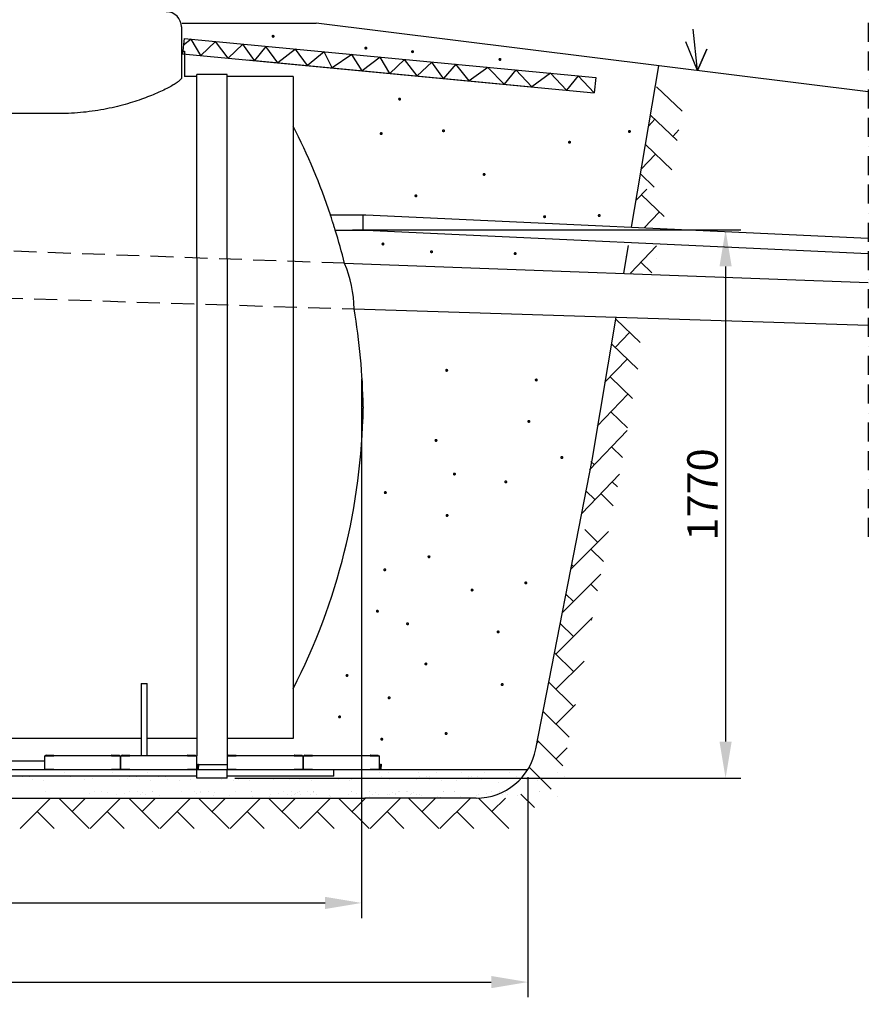
# Model space of a CAD drawing. Extents: x 6623 to 64049, y -39400 to -24082.
# Drawn here: x 55028 to 57817, y -28949 to -25715 of the extents above; entities that cross this region are included whole.
import ezdxf

# ---------------------------------------------------------------- set-up
doc = ezdxf.new("R2010")
doc.units = 0
doc.header["$LTSCALE"] = 50
doc.linetypes.add('BORDER2', pattern=[0.875, 0.25, -0.125, 0.25, -0.125, 0, -0.125])
doc.linetypes.add('DASHED', pattern=[0.75, 0.5, -0.25])
doc.layers.add('Visible (ISO)', color=7, linetype='Continuous', lineweight=50)
doc.styles.get("Standard").update_dxf_attribs({"font": 'arial.ttf'})
doc.dimstyles.new('ISO-25$0', dxfattribs={"dimscale": 40, "dimtxt": 2.5, "dimasz": 3, "dimexe": 1.25, "dimexo": 0.625, "dimtad": 1, "dimdec": 0, "dimdsep": 46, "dimtxsty": 'Standard', "dimcen": 2.5, "dimadec": 0, "dimazin": 0, "dimtfac": 1, "dimtdec": 0, "dimtmove": 0, "dimatfit": 3, "dimfxl": 1, "dimtvp": 1, "dimtolj": 1, "dimtzin": 0, "dimarcsym": 0})

# ---------------------------------------------------------------- blocks, each defined once
blk = doc.blocks.new('Ruoho')
for p, q in [((0, 0), (14.4, 136)), ((0, 0), (-30.1, 70)), ((-30.1, 70), (0, 0)), ((0, 0), (38.8, 94.4))]:
    blk.add_line(p, q)
blk = doc.blocks.new('*D141')
at = {"color": 0, "lineweight": -2, "transparency": 16777216}
for p, q in [((56181.9, -26405.5), (57397.6, -26405.5)), ((57347.6, -26525.5), (57347.6, -28086.4)), ((55734.9, -28206.4), (57397.6, -28206.4))]:
    blk.add_line(p, q, dxfattribs=at)
at = {"color": 0, "transparency": 16777216}
for points in [[(57327.6, -26525.5), (57367.6, -26525.5), (57347.6, -26405.5)], [(57327.6, -28086.4), (57367.6, -28086.4), (57347.6, -28206.4)]]:
    blk.add_solid(points, dxfattribs=at)
at = {"color": 0, "transparency": 16777216, "insert": (57271.6, -27274.6), "char_height": 100, "attachment_point": 5, "rotation": 90}
blk.add_mtext('\\A1;1770', dxfattribs=at)
blk = doc.blocks.new('*D143')
at = {"color": 0, "lineweight": -2, "transparency": 16777216}
for p, q in [((56151.7, -26894.4), (56151.7, -28666.4)), ((52900.2, -26922.8), (52900.2, -28666.4)), ((53020.2, -28616.4), (56031.7, -28616.4))]:
    blk.add_line(p, q, dxfattribs=at)
at = {"color": 0, "transparency": 16777216}
for points in [[(53020.2, -28596.4), (53020.2, -28636.4), (52900.2, -28616.4)], [(56031.7, -28596.4), (56031.7, -28636.4), (56151.7, -28616.4)]]:
    blk.add_solid(points, dxfattribs=at)
at = {"color": 0, "transparency": 16777216, "insert": (54525.9, -28540.3), "char_height": 100, "attachment_point": 5}
blk.add_mtext('\\A1;3200', dxfattribs=at)
blk = doc.blocks.new('*D144')
at = {"color": 0, "lineweight": -2, "transparency": 16777216}
for p, q in [((52362.2, -28203.4), (52362.2, -28926.3)), ((56697.5, -28203.4), (56697.5, -28926.3)), ((52482.2, -28876.3), (56577.5, -28876.3))]:
    blk.add_line(p, q, dxfattribs=at)
at = {"color": 0, "transparency": 16777216}
for points in [[(52482.2, -28856.3), (52482.2, -28896.3), (52362.2, -28876.3)], [(56577.5, -28856.3), (56577.5, -28896.3), (56697.5, -28876.3)]]:
    blk.add_solid(points, dxfattribs=at)
at = {"color": 0, "transparency": 16777216, "insert": (54529.8, -28800.2), "char_height": 100, "attachment_point": 5}
blk.add_mtext('\\A1;n. 4000', dxfattribs=at)

msp = doc.modelspace()

# ---------------------------------------------------------------- linework, layer by layer
at = {"lineweight": 25}
for p, q in [((55562.3, -25726.1), (56002.1, -25726.1)), ((57816.6, -25951.7), (56002.1, -25726.1)), ((55568.2, -25777.1), (55563.5, -25826.9)), ((55568.2, -25777.1), (56921, -25905)), ((55591.4, -25779.3), (55566.1, -25798.5)), ((55623, -25832.5), (55591.4, -25779.3)), ((55672, -25786.9), (55623, -25832.5)), ((55713.3, -25841), (55672, -25786.9)), ((55761.4, -25795.3), (55713.3, -25841)), ((55799.5, -25849.2), (55761.4, -25795.3)), ((55837.3, -25802.5), (55799.5, -25849.2)), ((55876.4, -25856.4), (55837.3, -25802.5)), ((55562.3, -25816.1), (55562.4, -25816.2)), ((55563.5, -25826.9), (56916.3, -25954.8)), ((55934.2, -25811.7), (55876.4, -25856.4)), ((55974.2, -25865.7), (55934.2, -25811.7)), ((56028.6, -25820.6), (55974.2, -25865.7)), ((56054.7, -25873.3), (56028.6, -25820.6)), ((56119.4, -25829.2), (56054.7, -25873.3)), ((56153.8, -25882.7), (56119.4, -25829.2)), ((56212.5, -25838), (56153.8, -25882.7)), ((56244.1, -25891.2), (56212.5, -25838)), ((55777.3, -25847.1), (56710.9, -25935.4)), ((55777.3, -25847.1), (56710.9, -25935.4)), ((56293.1, -25845.6), (56244.1, -25891.2)), ((56334.5, -25899.8), (56293.1, -25845.6)), ((56382.5, -25854.1), (56334.5, -25899.8)), ((56420.6, -25907.9), (56382.5, -25854.1)), ((56460.8, -25861.5), (56420.6, -25907.9)), ((56505.6, -25915.9), (56460.8, -25861.5)), ((56566.6, -25871.5), (56505.6, -25915.9)), ((56620, -25926.8), (56566.6, -25871.5)), ((57061.8, -26260.4), (57128.7, -25866.2)), ((56658.3, -25880.2), (56620, -25926.8)), ((56710.9, -25935.4), (56658.3, -25880.2)), ((56772, -25890.9), (56710.9, -25935.4)), ((56825.3, -25946.2), (56772, -25890.9)), ((56863.7, -25899.6), (56825.3, -25946.2)), ((56916.3, -25954.8), (56863.7, -25899.6)), ((56921, -25905), (56916.3, -25954.8)), ((57204.7, -26015.4), (57120.8, -25935.1)), ((57188, -26112), (57100.9, -26028.6)), ((57095, -26063.2), (57115.1, -26042.2)), ((57173.8, -26098.4), (57194, -26077.3)), ((57173.8, -26098.4), (57194, -26077.3)), ((57171.4, -26208.6), (57084.3, -26125.2)), ((57070.3, -26206.5), (57117.6, -26157.1)), ((57038.7, -26396.7), (57068.3, -26222.4)), ((57112.6, -26264.8), (57067.7, -26221.8)), ((57053, -26309.4), (57088.9, -26272)), ((57145.5, -26361.6), (57071.2, -26290.4)), ((56165.9, -26355.9), (57816.6, -26433.1)), ((57080.1, -26398.7), (57129.9, -26346.7)), ((56885.2, -26405.9), (56121.3, -26405.9)), ((56165.9, -26405.9), (57816.6, -26482.7)), ((57013.1, -26547.6), (57028.5, -26456.6)), ((57034.9, -26547.7), (57120.8, -26458)), ((56095.4, -26515.3), (57816.6, -26578.2)), ((57021, -26493), (57022.6, -26491.3)), ((57105.7, -26546.1), (57069.6, -26511.5)), ((57121.6, -26498.5), (57121.2, -26498.2)), ((56126.8, -26665.1), (57816.6, -26718.8)), ((56908.8, -27162), (56988.5, -26692.1)), ((57066.8, -26775.3), (56987.3, -26699.2)), ((56984.6, -26791.7), (57032.1, -26742.1)), ((56966.4, -26810.7), (56968.8, -26808.1)), ((57058.9, -26862.9), (56973.4, -26781.1)), ((56949.8, -26907.3), (57024.2, -26829.6)), ((57042.2, -26959.5), (56967.9, -26888.3)), ((56925.1, -27050.6), (57026.6, -26944.6)), ((57025.6, -27056.1), (56970.4, -27003.3)), ((56900.5, -27193.8), (57024.2, -27064.7)), ((57009, -27152.8), (56972.9, -27118.2)), ((56724.5, -28110.2), (56908.8, -27162)), ((56916.7, -27176.9), (56905.3, -27166)), ((56875.8, -27337.1), (56999.5, -27207.9)), ((56992.4, -27249.4), (56975.4, -27233.1)), ((56919.2, -27291.8), (56888.6, -27262.6)), ((56978.5, -27312.2), (56937.7, -27271.5)), ((56925.9, -27429.8), (56885.2, -27389.1)), ((56839.2, -27520.1), (56962.7, -27396.6)), ((56945.9, -27494.8), (56905.2, -27454.1)), ((56847.7, -27511.6), (56841.9, -27505.8)), ((56811.4, -27662.8), (56937.9, -27536.4)), ((56927.2, -27591.1), (56905.2, -27569)), ((56847.7, -27626.5), (56823.2, -27602)), ((56790.3, -27798.9), (56910.1, -27679.1)), ((56908.5, -27687.3), (56905.2, -27684)), ((56847.7, -27741.5), (56804.5, -27698.3)), ((56847.7, -27856.4), (56785.8, -27794.5)), ((56790.3, -27913.9), (56882.4, -27821.7)), ((56847.7, -27971.4), (56767.1, -27890.8)), ((56790.3, -28028.8), (56854.7, -27964.4)), ((56833.7, -28072.3), (56748.4, -27987)), ((56728.2, -28090.9), (56732.8, -28086.3)), ((56812.9, -28166.4), (56729.7, -28083.2)), ((56790.3, -28143.8), (56826.9, -28107.1)), ((56774.6, -28243.1), (56702.1, -28170.6)), ((52362.2, -28178.4), (56697.5, -28178.4)), ((55037.5, -28202.1), (55037.5, -28202.1)), ((55060.3, -28202.2), (55060.3, -28202.2)), ((55174.3, -28188.1), (55174.3, -28188.1)), ((55195.7, -28201.8), (55195.7, -28201.8)), ((55332.5, -28187.9), (55332.5, -28187.9)), ((55388.1, -28202.1), (55388.1, -28202.1)), ((55410.8, -28202.2), (55410.8, -28202.2)), ((55448.4, -28187.9), (55448.4, -28187.9)), ((55483.2, -28202.1), (55483.2, -28202.1)), ((55505.9, -28202.2), (55505.9, -28202.2)), ((56211.6, -28187.9), (56211.6, -28187.9)), ((56217.5, -28201.5), (56217.5, -28201.5)), ((56238.9, -28187.9), (56238.9, -28187.9)), ((56337.3, -28187.9), (56337.3, -28187.9)), ((56343.2, -28202.1), (56343.2, -28202.1)), ((56366, -28202.2), (56366, -28202.2)), ((56375.7, -28201.8), (56375.7, -28201.8)), ((56397.1, -28188.1), (56397.1, -28188.1)), ((56480, -28188.1), (56480, -28188.1)), ((56501.4, -28201.8), (56501.4, -28201.8)), ((56511.1, -28202.2), (56511.1, -28202.2)), ((56533.9, -28202.1), (56533.9, -28202.1)), ((56555.3, -28188.4), (56555.3, -28188.4)), ((56638.2, -28187.9), (56638.2, -28187.9)), ((56659.9, -28202.1), (56659.9, -28202.1)), ((56682.6, -28202.2), (56682.6, -28202.2)), ((56796.6, -28188.1), (56796.6, -28188.1)), ((56818, -28201.8), (56818, -28201.8)), ((55069.6, -28210.8), (55069.6, -28210.8)), ((55106.9, -28214.2), (55106.9, -28214.2)), ((55239.8, -28212.5), (55239.8, -28212.5)), ((55266.5, -28206.7), (55266.5, -28206.7)), ((55355.8, -28212.5), (55355.8, -28212.5)), ((55382.5, -28206.7), (55382.5, -28206.7)), ((55420.2, -28210.8), (55420.2, -28210.8)), ((55457.4, -28214.2), (55457.4, -28214.2)), ((55515.3, -28210.8), (55515.3, -28210.8)), ((55552.5, -28214.2), (55552.5, -28214.2)), ((55590.4, -28212.5), (55590.4, -28212.5)), ((55617.1, -28206.7), (55617.1, -28206.7)), ((55692.6, -28210.8), (55692.6, -28210.8)), ((55729.9, -28214.2), (55729.9, -28214.2)), ((55746, -28210.8), (55746, -28210.8)), ((55783.3, -28214.2), (55783.3, -28214.2)), ((55862.8, -28212.5), (55862.8, -28212.5)), ((55889.5, -28206.7), (55889.5, -28206.7)), ((55916.3, -28212.5), (55916.3, -28212.5)), ((55943, -28206.7), (55943, -28206.7)), ((55948.7, -28210.8), (55948.7, -28210.8)), ((55986, -28214.2), (55986, -28214.2)), ((56074.5, -28210.8), (56074.5, -28210.8)), ((56111.7, -28214.2), (56111.7, -28214.2)), ((56118.9, -28212.5), (56118.9, -28212.5)), ((56145.6, -28206.7), (56145.6, -28206.7)), ((56244.7, -28212.5), (56244.7, -28212.5)), ((56271.4, -28206.7), (56271.4, -28206.7)), ((56304.9, -28206.7), (56304.9, -28206.7)), ((56331.6, -28212.5), (56331.6, -28212.5)), ((56375.4, -28210.8), (56375.4, -28210.8)), ((56412.6, -28214.2), (56412.6, -28214.2)), ((56464.5, -28214.2), (56464.5, -28214.2)), ((56501.8, -28210.8), (56501.8, -28210.8)), ((56545.6, -28212.5), (56545.6, -28212.5)), ((56572.3, -28206.7), (56572.3, -28206.7)), ((56601.7, -28219.1), (56601.7, -28219.1)), ((56692, -28210.8), (56692, -28210.8)), ((56729.2, -28214.2), (56729.2, -28214.2)), ((55113.8, -28251.3), (55113.8, -28251.3)), ((55114.6, -28251.2), (55114.6, -28251.2)), ((55256.9, -28256.5), (55256.9, -28256.5)), ((55272.8, -28250.9), (55272.8, -28250.9)), ((55298.2, -28251.1), (55298.2, -28251.1)), ((55317.1, -28253.1), (55317.1, -28253.1)), ((55346.5, -28260), (55346.5, -28260)), ((55372.9, -28256.5), (55372.9, -28256.5)), ((55388.8, -28250.9), (55388.8, -28250.9)), ((55414.2, -28251.1), (55414.2, -28251.1)), ((55424.5, -28260.1), (55424.5, -28260.1)), ((55433.1, -28253.1), (55433.1, -28253.1)), ((55442.4, -28261.7), (55442.4, -28261.7)), ((55464.4, -28251.3), (55464.4, -28251.3)), ((55465.2, -28251.2), (55465.2, -28251.2)), ((55487.1, -28264.4), (55487.1, -28264.4)), ((55559.5, -28251.3), (55559.5, -28251.3)), ((55560.3, -28251.2), (55560.3, -28251.2)), ((55602.7, -28251.1), (55602.7, -28251.1)), ((55607.5, -28256.5), (55607.5, -28256.5)), ((55621.5, -28253.1), (55621.5, -28253.1)), ((55623.4, -28250.9), (55623.4, -28250.9)), ((55648.8, -28251.1), (55648.8, -28251.1)), ((55664.4, -28264.4), (55664.4, -28264.4)), ((55667.7, -28253.1), (55667.7, -28253.1)), ((55717.8, -28264.4), (55717.8, -28264.4)), ((55736.8, -28251.3), (55736.8, -28251.3)), ((55737.6, -28251.2), (55737.6, -28251.2)), ((55790.2, -28251.3), (55790.2, -28251.3)), ((55791, -28251.2), (55791, -28251.2)), ((55794.3, -28265.1), (55794.3, -28265.1)), ((55847.7, -28265.1), (55847.7, -28265.1)), ((55853.5, -28260), (55853.5, -28260)), ((55880, -28256.5), (55880, -28256.5)), ((55895.8, -28250.9), (55895.8, -28250.9)), ((55906.9, -28260), (55906.9, -28260)), ((55920.5, -28264.4), (55920.5, -28264.4)), ((55921.3, -28251.1), (55921.3, -28251.1)), ((55931.5, -28260.1), (55931.5, -28260.1)), ((55933.4, -28256.5), (55933.4, -28256.5)), ((55940.1, -28253.1), (55940.1, -28253.1)), ((55949.2, -28250.9), (55949.2, -28250.9)), ((55949.5, -28261.7), (55949.5, -28261.7)), ((55974.7, -28251.1), (55974.7, -28251.1)), ((55984.9, -28260.1), (55984.9, -28260.1)), ((55992.9, -28251.3), (55992.9, -28251.3)), ((55993.5, -28253.1), (55993.5, -28253.1)), ((55993.7, -28251.2), (55993.7, -28251.2)), ((56002.9, -28261.7), (56002.9, -28261.7)), ((56046.2, -28264.4), (56046.2, -28264.4)), ((56050.4, -28265.1), (56050.4, -28265.1)), ((56109.6, -28260), (56109.6, -28260)), ((56118.7, -28251.3), (56118.7, -28251.3)), ((56119.5, -28251.2), (56119.5, -28251.2)), ((56136, -28256.5), (56136, -28256.5)), ((56151.9, -28250.9), (56151.9, -28250.9)), ((56176.2, -28265.1), (56176.2, -28265.1)), ((56177.3, -28251.1), (56177.3, -28251.1)), ((56187.6, -28260.1), (56187.6, -28260.1)), ((56196.2, -28253.1), (56196.2, -28253.1)), ((56205.6, -28261.7), (56205.6, -28261.7)), ((56235.3, -28260), (56235.3, -28260)), ((56244.9, -28261.7), (56244.9, -28261.7)), ((56254.3, -28253.1), (56254.3, -28253.1)), ((56261.8, -28256.5), (56261.8, -28256.5)), ((56262.9, -28260.1), (56262.9, -28260.1)), ((56273.1, -28251.1), (56273.1, -28251.1)), ((56277.7, -28250.9), (56277.7, -28250.9)), ((56298.6, -28250.9), (56298.6, -28250.9)), ((56303.1, -28251.1), (56303.1, -28251.1)), ((56313.4, -28260.1), (56313.4, -28260.1)), ((56314.4, -28256.5), (56314.4, -28256.5)), ((56321.9, -28253.1), (56321.9, -28253.1)), ((56331.3, -28261.7), (56331.3, -28261.7)), ((56340.9, -28260), (56340.9, -28260)), ((56347.1, -28264.4), (56347.1, -28264.4)), ((56400.1, -28265.1), (56400.1, -28265.1)), ((56419.5, -28251.3), (56419.5, -28251.3)), ((56420.4, -28251.2), (56420.4, -28251.2)), ((56456.8, -28251.2), (56456.8, -28251.2)), ((56457.6, -28251.3), (56457.6, -28251.3)), ((56477, -28265.1), (56477, -28265.1)), ((56530, -28264.4), (56530, -28264.4)), ((56536.2, -28260), (56536.2, -28260)), ((56562.7, -28256.5), (56562.7, -28256.5)), ((56578.5, -28250.9), (56578.5, -28250.9)), ((56604, -28251.1), (56604, -28251.1)), ((56614.3, -28260.1), (56614.3, -28260.1)), ((56615, -28251.5), (56615, -28251.5)), ((56622.8, -28253.1), (56622.8, -28253.1)), ((56632.2, -28261.7), (56632.2, -28261.7)), ((56663.7, -28264.4), (56663.7, -28264.4)), ((56719.6, -28303), (56675.3, -28258.7)), ((56736.2, -28251.3), (56736.2, -28251.3)), ((56737, -28251.2), (56737, -28251.2)), ((56793.7, -28265.1), (56793.7, -28265.1)), ((52531.5, -28272), (56162.2, -28272)), ((55029.8, -28372), (55129.8, -28272)), ((55256.4, -28372), (55156.4, -28272)), ((55200.6, -28316.2), (55244.8, -28272)), ((55259.7, -28372), (55359.7, -28272)), ((55486.3, -28372), (55386.3, -28272)), ((55430.5, -28316.2), (55474.7, -28272)), ((55489.6, -28372), (55589.6, -28272)), ((55716.2, -28372), (55616.2, -28272)), ((55660.4, -28316.2), (55704.6, -28272)), ((55719.5, -28372), (55819.5, -28272)), ((55946.1, -28372), (55846.1, -28272)), ((55890.3, -28316.2), (55934.5, -28272)), ((55949.4, -28372), (56049.4, -28272)), ((56176, -28372), (56076, -28272)), ((56120.2, -28316.2), (56164.4, -28272)), ((56528.1, -28272), (56162.2, -28272)), ((56179.3, -28372), (56279.3, -28272)), ((56405.8, -28372), (56305.8, -28272)), ((56350.1, -28316.2), (56394.3, -28272)), ((56409.2, -28372), (56509.2, -28272)), ((56409.9, -28269.1), (56409.9, -28269.1)), ((56635.7, -28372), (56535.7, -28272)), ((56579.9, -28316.2), (56624.2, -28272)), ((55141.4, -28372), (55085.6, -28316.2)), ((55371.3, -28372), (55315.5, -28316.2)), ((55601.2, -28372), (55545.4, -28316.2)), ((55831.1, -28372), (55775.3, -28316.2)), ((56061, -28372), (56005.2, -28316.2)), ((56290.9, -28372), (56235.1, -28316.2)), ((56520.8, -28372), (56465, -28316.2))]:
    msp.add_line(p, q, dxfattribs=at)
at = {"linetype": 'BORDER2', "ltscale": 5}
msp.add_line((57816.6, -25725.2), (57816.6, -27430.6), dxfattribs=at)
for p, q in [((56156.9, -26405.9), (56156.9, -26355.9)), ((55609.9, -26497.6), (55609.9, -26648.7)), ((55709.9, -26501.3), (55709.9, -26651.9)), ((55926.9, -26509.2), (55926.9, -26670))]:
    msp.add_line(p, q)
at = {"linetype": 'DASHED', "ltscale": 3}
for p, q in [((56095.4, -26515.3), (53732.7, -26429.1)), ((53726.9, -26588.9), (56126.8, -26665.1))]:
    msp.add_line(p, q, dxfattribs=at)
at = {"lineweight": 25, "const_width": 4.75}
for points in [[(55863.4, -25769.6, -1), (55858.2, -25769.6, -1)], [(56168.3, -25808.2, -1), (56163, -25808.2, -1)], [(56321.6, -25820, -1), (56316.4, -25820, -1)], [(56608.9, -25845.5, -1), (56603.7, -25845.5, -1)], [(56279.2, -25975.8, -1), (56274, -25975.8, -1)], [(56218.6, -26089.1, -1), (56213.4, -26089.1, -1)], [(56423.4, -26079.9, -1), (56418.1, -26079.9, -1)], [(57034.2, -26082.2, -1), (57028.9, -26082.2, -1)], [(56837.4, -26117.5, -1), (56832.2, -26117.5, -1)], [(56556.6, -26223.2, -1), (56551.4, -26223.2, -1)], [(56332.9, -26293.5, -1), (56327.6, -26293.5, -1)], [(56755.5, -26362.1, -1), (56750.3, -26362.1, -1)], [(56935.1, -26358.3, -1), (56929.8, -26358.3, -1)], [(56224.4, -26451.8, -1), (56219.1, -26451.8, -1)], [(56384, -26477.3, -1), (56378.7, -26477.3, -1)], [(56658.8, -26483.4, -1), (56653.5, -26483.4, -1)], [(56433.9, -26866.8, -1), (56428.6, -26866.8, -1)], [(56728.2, -26898.5, -1), (56722.9, -26898.5, -1)], [(56703.9, -27034.6, -1), (56698.7, -27034.6, -1)], [(56398.8, -27097, -1), (56393.5, -27097, -1)], [(56812.2, -27153.1, -1), (56807, -27153.1, -1)], [(56459.2, -27207.4, -1), (56454, -27207.4, -1)], [(56628, -27233.2, -1), (56622.7, -27233.2, -1)], [(56232.3, -27268.4, -1), (56227, -27268.4, -1)], [(56435, -27343.5, -1), (56429.7, -27343.5, -1)], [(56375.7, -27479.3, -1), (56370.4, -27479.3, -1)], [(56230.4, -27522, -1), (56225.1, -27522, -1)], [(56517.2, -27588.5, -1), (56512, -27588.5, -1)], [(56693.8, -27565.1, -1), (56688.5, -27565.1, -1)], [(56206.1, -27658.1, -1), (56200.9, -27658.1, -1)], [(56305.2, -27699.5, -1), (56300, -27699.5, -1)], [(56602.8, -27726, -1), (56597.6, -27726, -1)], [(56365.5, -27831.4, -1), (56360.3, -27831.4, -1)], [(56106.3, -27869.2, -1), (56101, -27869.2, -1)], [(56616.3, -27898.9, -1), (56611, -27898.9, -1)], [(56244.7, -27942.4, -1), (56239.4, -27942.4, -1)], [(56082, -28005.2, -1), (56076.8, -28005.2, -1)], [(56220.4, -28078.5, -1), (56215.2, -28078.5, -1)], [(56431.9, -28059.8, -1), (56426.7, -28059.8, -1)]]:
    msp.add_lwpolyline(points, format="xyb", close=True, dxfattribs=at)
msp.add_arc((55753.9, -26665.1), 372.8, 0, 23.6896)
at = {"lineweight": 25}
msp.add_arc((56528.1, -28072), 200, 270, 349, dxfattribs=at)
at = {"layer": 'Visible (ISO)', "lineweight": 25}
for p, q in [((55559.9, -25738.9), (55559.9, -25906)), ((55559.9, -25818.9), (55569.9, -25818.9)), ((55569.9, -25818.9), (55569.9, -25901.8)), ((55609.9, -25901.4), (55569.9, -25901.4)), ((55609.9, -26497.6), (55609.9, -25895.4)), ((55709.9, -25895.4), (55609.9, -25895.4)), ((55709.9, -26501.3), (55709.9, -25895.4)), ((55926.9, -25901.4), (55709.9, -25901.4)), ((55926.9, -25901.4), (55926.9, -26509.2)), ((55159.9, -26023.1), (53959.9, -26023.1)), ((56049, -26355.9), (56165.9, -26355.9)), ((56065, -26405.9), (56165.9, -26405.9)), ((55609.9, -26648.7), (55609.9, -28133.4)), ((55709.9, -26651.9), (55709.9, -28133.4)), ((55926.9, -26658.8), (55926.9, -28076.4)), ((56156.9, -26986.9), (56156.9, -26990.9)), ((55426.9, -27895.9), (55446.9, -27895.9)), ((55426.9, -27895.9), (55426.9, -28133.4)), ((55446.9, -28133.4), (55446.9, -27895.9)), ((55426.9, -28076.4), (53626.9, -28076.4)), ((55609.9, -28076.4), (55446.9, -28076.4)), ((55926.9, -28076.4), (55709.9, -28076.4)), ((55109.9, -28133.4), (55139.9, -28133.4)), ((55109.9, -28133.4), (55109.9, -28178.4)), ((55113.9, -28133.4), (55113.9, -28131.4)), ((55114.9, -28130.4), (55138.9, -28130.4)), ((55139.9, -28133.4), (55139.9, -28131.4)), ((55329.9, -28133.4), (55139.9, -28133.4)), ((55279.6, -28132.4), (55283.4, -28132.4)), ((55279.6, -28132.4), (55279.6, -28133.4)), ((55283.4, -28132.4), (55283.4, -28133.4)), ((55295.3, -28132.4), (55299.4, -28132.4)), ((55295.3, -28132.4), (55295.3, -28133.4)), ((55299.4, -28132.4), (55299.4, -28133.4)), ((55329.9, -28133.4), (55329.9, -28131.4)), ((55329.9, -28133.4), (55359.9, -28133.4)), ((55330.9, -28130.4), (55354.9, -28130.4)), ((55355.9, -28133.4), (55355.9, -28131.4)), ((55359.9, -28133.4), (55389.9, -28133.4)), ((55359.9, -28133.4), (55359.9, -28178.4)), ((55359.9, -28178.4), (55359.9, -28133.4)), ((55363.9, -28133.4), (55363.9, -28131.4)), ((55364.9, -28130.4), (55388.9, -28130.4)), ((55389.9, -28133.4), (55389.9, -28131.4)), ((55579.9, -28133.4), (55389.9, -28133.4)), ((55529.6, -28132.4), (55533.4, -28132.4)), ((55529.6, -28132.4), (55529.6, -28133.4)), ((55533.4, -28132.4), (55533.4, -28133.4)), ((55545.3, -28132.4), (55549.4, -28132.4)), ((55545.3, -28132.4), (55545.3, -28133.4)), ((55549.4, -28132.4), (55549.4, -28133.4)), ((55579.9, -28133.4), (55579.9, -28131.4)), ((55579.9, -28133.4), (55609.9, -28133.4)), ((55580.9, -28130.4), (55604.9, -28130.4)), ((55605.9, -28133.4), (55605.9, -28131.4)), ((55609.9, -28178.4), (55609.9, -28133.4)), ((55709.9, -28133.4), (55739.9, -28133.4)), ((55709.9, -28133.4), (55709.9, -28178.4)), ((55713.9, -28133.4), (55713.9, -28131.4)), ((55714.9, -28130.4), (55738.9, -28130.4)), ((55739.9, -28133.4), (55739.9, -28131.4)), ((55929.9, -28133.4), (55739.9, -28133.4)), ((55879.6, -28132.4), (55883.4, -28132.4)), ((55879.6, -28132.4), (55879.6, -28133.4)), ((55883.4, -28132.4), (55883.4, -28133.4)), ((55895.3, -28132.4), (55899.4, -28132.4)), ((55895.3, -28132.4), (55895.3, -28133.4)), ((55899.4, -28132.4), (55899.4, -28133.4)), ((55929.9, -28133.4), (55929.9, -28131.4)), ((55929.9, -28133.4), (55959.9, -28133.4)), ((55930.9, -28130.4), (55954.9, -28130.4)), ((55955.9, -28133.4), (55955.9, -28131.4)), ((55959.9, -28133.4), (55989.9, -28133.4)), ((55959.9, -28133.4), (55959.9, -28178.4)), ((55959.9, -28178.4), (55959.9, -28133.4)), ((55963.9, -28133.4), (55963.9, -28131.4)), ((55964.9, -28130.4), (55988.9, -28130.4)), ((55989.9, -28133.4), (55989.9, -28131.4)), ((56179.9, -28133.4), (55989.9, -28133.4)), ((56129.6, -28132.4), (56133.4, -28132.4)), ((56129.6, -28132.4), (56129.6, -28133.4)), ((56133.4, -28132.4), (56133.4, -28133.4)), ((56145.3, -28132.4), (56149.4, -28132.4)), ((56145.3, -28132.4), (56145.3, -28133.4)), ((56149.4, -28132.4), (56149.4, -28133.4)), ((56179.9, -28133.4), (56179.9, -28131.4)), ((56179.9, -28133.4), (56209.9, -28133.4)), ((56180.9, -28130.4), (56204.9, -28130.4)), ((56205.9, -28133.4), (56205.9, -28131.4)), ((56209.9, -28178.4), (56209.9, -28133.4)), ((55109.9, -28150.4), (54009.9, -28150.4)), ((55613.9, -28162.4), (55609.9, -28162.4)), ((55609.9, -28163.4), (55613.9, -28163.4)), ((55613.9, -28168.4), (55613.9, -28160.4)), ((55613.9, -28160.4), (55615.9, -28160.4)), ((55613.9, -28168.4), (55613.9, -28178.4)), ((55615.9, -28160.4), (55615.9, -28168.4)), ((55709.9, -28162.4), (55615.9, -28162.4)), ((55615.9, -28178.4), (55615.9, -28168.4)), ((56209.9, -28163.4), (56213.9, -28163.4)), ((56213.9, -28168.4), (56213.9, -28160.4)), ((56213.9, -28160.4), (56215.9, -28160.4)), ((56213.9, -28168.4), (56213.9, -28178.4)), ((56215.9, -28160.4), (56215.9, -28168.4)), ((56215.9, -28178.4), (56215.9, -28168.4)), ((55609.9, -28200.4), (53509.9, -28200.4)), ((55139.9, -28178.4), (55109.9, -28178.4)), ((55139.9, -28178.4), (55329.9, -28178.4)), ((55359.9, -28178.4), (55329.9, -28178.4)), ((55389.9, -28178.4), (55359.9, -28178.4)), ((55389.9, -28178.4), (55579.9, -28178.4)), ((55609.9, -28178.4), (55579.9, -28178.4)), ((55609.9, -28178.4), (55613.9, -28178.4)), ((55609.9, -28206.4), (55609.9, -28178.4)), ((55613.9, -28178.4), (55615.9, -28178.4)), ((55739.9, -28178.4), (55709.9, -28178.4)), ((55709.9, -28206.4), (55709.9, -28178.4)), ((56059.9, -28200.4), (55709.9, -28200.4)), ((55739.9, -28178.4), (55929.9, -28178.4)), ((55959.9, -28178.4), (55929.9, -28178.4)), ((55989.9, -28178.4), (55959.9, -28178.4)), ((55989.9, -28178.4), (56179.9, -28178.4)), ((56059.9, -28200.4), (56059.9, -28178.4)), ((56209.9, -28178.4), (56179.9, -28178.4)), ((56209.9, -28178.4), (56213.9, -28178.4)), ((56213.9, -28178.4), (56215.9, -28178.4)), ((55709.9, -28206.4), (55609.9, -28206.4))]:
    msp.add_line(p, q, dxfattribs=at)
for centre, radius, start, end in [((55509.9, -25738.9), 50, 0, 90), ((54057.2, -27021), 2100, 18.4651, 27.0835), ((54057.2, -27021), 2100, 13.9332, 17.0327), ((54057.2, -27021), 2100, 0.9311, 9.7564), ((54057.2, -26956.8), 2100, 332.9165, 359.0689)]:
    msp.add_arc(centre, radius, start, end, dxfattribs=at)
for points, knots in [([(55559.9, -25906), (55559.9, -25907.2), (55559.2, -25908.6), (55556.7, -25912), (55554.7, -25913.9), (55549.5, -25918.3), (55546.2, -25920.7), (55538.4, -25925.9), (55533.8, -25928.7), (55523.4, -25934.7), (55517.6, -25937.8), (55504.9, -25944.3), (55498, -25947.6), (55483.3, -25954.4), (55475.4, -25957.9), (55459, -25964.7), (55450.3, -25968.1), (55432.7, -25974.7), (55423.4, -25978), (55403.8, -25984.6), (55393.5, -25987.8), (55372, -25994.1), (55360.7, -25997.1), (55337.6, -26002.8), (55325.6, -26005.5), (55301.1, -26010.3), (55288.6, -26012.5), (55263.2, -26016.3), (55250.3, -26018), (55224.4, -26020.5), (55211.4, -26021.5), (55185.5, -26022.8), (55172.6, -26023.1), (55159.9, -26023.1)], [-61.550898, -61.550898, -61.550898, -61.550898, -57.674113, -57.674113, -53.797328, -53.797328, -49.920543, -49.920543, -46.043758, -46.043758, -42.166972, -42.166972, -38.290187, -38.290187, -34.413402, -34.413402, -30.536617, -30.536617, -26.71954, -26.71954, -22.902463, -22.902463, -19.085386, -19.085386, -15.268309, -15.268309, -11.451231, -11.451231, -7.634154, -7.634154, -3.817077, -3.817077, 0, 0, 0, 0]), ([(56065, -26405.9), (56065, -26405.9), (56065, -26405.8), (56064.9, -26405.3), (56064.6, -26404.5), (56063.8, -26401.9), (56063.2, -26400.2), (56062, -26396.4), (56061.3, -26394.3), (56060.1, -26390.5), (56059.6, -26388.8), (56058.7, -26386.1), (56058.4, -26385), (56057.9, -26383.5), (56057.8, -26383.1), (56057.6, -26382.5), (56057.5, -26382.3), (56057.4, -26381.9), (56057.3, -26381.7), (56057.1, -26381.2), (56057.1, -26380.9), (56056.8, -26380.1), (56056.6, -26379.5), (56055.5, -26375.9), (56054.5, -26372.9), (56052.7, -26367.4), (56051.9, -26364.9), (56050.6, -26360.6), (56050, -26358.9), (56049.2, -26356.5), (56049, -26355.9), (56049, -26355.9)], [-8.064154, -8.064154, -8.064154, -8.064154, -7.763892, -7.763892, -6.877697, -6.877697, -6.028292, -6.028292, -5.244966, -5.244966, -4.69929, -4.69929, -4.349242, -4.349242, -4.232497, -4.232497, -4.160269, -4.160269, -4.094509, -4.094509, -4.009937, -4.009937, -3.83607, -3.83607, -2.863867, -2.863867, -1.933598, -1.933598, -0.952983, -0.952983, 0, 0, 0, 0]), ([(55114.9, -28130.4), (55114.9, -28130.4), (55114.9, -28130.4), (55114.8, -28130.4), (55114.7, -28130.4), (55114.5, -28130.5), (55114.4, -28130.5), (55114.2, -28130.6), (55114.1, -28130.7), (55114, -28130.9), (55113.9, -28131), (55113.9, -28131.2), (55113.9, -28131.3), (55113.9, -28131.4)], [-0.0006449, -0.0006449, -0.0006449, -0.0006449, 0, 0, 0.0456669, 0.0456669, 0.0888378, 0.0888378, 0.1319013, 0.1319013, 0.1642272, 0.1642272, 0.1925615, 0.1925615, 0.1925615, 0.1925615]), ([(55138.9, -28130.4), (55138.9, -28130.4), (55138.9, -28130.4), (55139, -28130.4), (55139.1, -28130.4), (55139.3, -28130.5), (55139.4, -28130.5), (55139.6, -28130.6), (55139.6, -28130.7), (55139.8, -28130.9), (55139.8, -28131), (55139.9, -28131.2), (55139.9, -28131.3), (55139.9, -28131.4)], [-0.1913424, -0.1913424, -0.1913424, -0.1913424, -0.1907038, -0.1907038, -0.1454774, -0.1454774, -0.1027231, -0.1027231, -0.0600749, -0.0600749, -0.0280609, -0.0280609, 0, 0, 0, 0]), ([(55283.4, -28132.4), (55283.4, -28132.4), (55283.5, -28132.4), (55283.6, -28132.4), (55283.7, -28132.4), (55284, -28132.4), (55284.3, -28132.4), (55285.1, -28132.4), (55285.7, -28132.4), (55287.5, -28132.4), (55288.6, -28132.4), (55289.6, -28132.4)], [-1.16603, -1.16603, -1.16603, -1.16603, -1.019547, -1.019547, -0.878415, -0.878415, -0.586329, -0.586329, -0.305035, -0.305035, 0, 0, 0, 0]), ([(55289.6, -28132.4), (55290.2, -28132.4), (55290.9, -28132.4), (55292.1, -28132.4), (55292.6, -28132.4), (55293.6, -28132.4), (55294.1, -28132.4), (55294.7, -28132.4), (55294.9, -28132.4), (55295.3, -28132.4), (55295.3, -28132.4), (55295.3, -28132.4)], [-0.6446089, -0.6446089, -0.6446089, -0.6446089, -0.5161668, -0.5161668, -0.4063313, -0.4063313, -0.2831977, -0.2831977, -0.1513065, -0.1513065, 0, 0, 0, 0]), ([(55330.9, -28130.4), (55330.9, -28130.4), (55330.9, -28130.4), (55330.8, -28130.4), (55330.7, -28130.4), (55330.5, -28130.5), (55330.4, -28130.5), (55330.2, -28130.6), (55330.1, -28130.7), (55330, -28130.9), (55329.9, -28131), (55329.9, -28131.2), (55329.9, -28131.3), (55329.9, -28131.4)], [-0.0006449, -0.0006449, -0.0006449, -0.0006449, 0, 0, 0.0456669, 0.0456669, 0.0888378, 0.0888378, 0.1319013, 0.1319013, 0.1642272, 0.1642272, 0.1925615, 0.1925615, 0.1925615, 0.1925615]), ([(55354.9, -28130.4), (55354.9, -28130.4), (55354.9, -28130.4), (55355, -28130.4), (55355.1, -28130.4), (55355.3, -28130.5), (55355.4, -28130.5), (55355.6, -28130.6), (55355.6, -28130.7), (55355.8, -28130.9), (55355.8, -28131), (55355.9, -28131.2), (55355.9, -28131.3), (55355.9, -28131.4)], [-0.1913424, -0.1913424, -0.1913424, -0.1913424, -0.1907038, -0.1907038, -0.1454774, -0.1454774, -0.1027231, -0.1027231, -0.0600749, -0.0600749, -0.0280609, -0.0280609, 0, 0, 0, 0]), ([(55364.9, -28130.4), (55364.9, -28130.4), (55364.9, -28130.4), (55364.8, -28130.4), (55364.7, -28130.4), (55364.5, -28130.5), (55364.4, -28130.5), (55364.2, -28130.6), (55364.1, -28130.7), (55364, -28130.9), (55363.9, -28131), (55363.9, -28131.2), (55363.9, -28131.3), (55363.9, -28131.4)], [-0.0006449, -0.0006449, -0.0006449, -0.0006449, 0, 0, 0.0456669, 0.0456669, 0.0888378, 0.0888378, 0.1319013, 0.1319013, 0.1642272, 0.1642272, 0.1925615, 0.1925615, 0.1925615, 0.1925615]), ([(55388.9, -28130.4), (55388.9, -28130.4), (55388.9, -28130.4), (55389, -28130.4), (55389.1, -28130.4), (55389.3, -28130.5), (55389.4, -28130.5), (55389.6, -28130.6), (55389.6, -28130.7), (55389.8, -28130.9), (55389.8, -28131), (55389.9, -28131.2), (55389.9, -28131.3), (55389.9, -28131.4)], [-0.1913424, -0.1913424, -0.1913424, -0.1913424, -0.1907038, -0.1907038, -0.1454774, -0.1454774, -0.1027231, -0.1027231, -0.0600749, -0.0600749, -0.0280609, -0.0280609, 0, 0, 0, 0]), ([(55533.4, -28132.4), (55533.4, -28132.4), (55533.5, -28132.4), (55533.6, -28132.4), (55533.7, -28132.4), (55534, -28132.4), (55534.3, -28132.4), (55535.1, -28132.4), (55535.7, -28132.4), (55537.5, -28132.4), (55538.6, -28132.4), (55539.6, -28132.4)], [-1.16603, -1.16603, -1.16603, -1.16603, -1.019547, -1.019547, -0.878415, -0.878415, -0.586329, -0.586329, -0.305035, -0.305035, 0, 0, 0, 0]), ([(55539.6, -28132.4), (55540.2, -28132.4), (55540.9, -28132.4), (55542.1, -28132.4), (55542.6, -28132.4), (55543.6, -28132.4), (55544.1, -28132.4), (55544.7, -28132.4), (55544.9, -28132.4), (55545.3, -28132.4), (55545.3, -28132.4), (55545.3, -28132.4)], [-0.6446089, -0.6446089, -0.6446089, -0.6446089, -0.5161668, -0.5161668, -0.4063313, -0.4063313, -0.2831977, -0.2831977, -0.1513065, -0.1513065, 0, 0, 0, 0]), ([(55580.9, -28130.4), (55580.9, -28130.4), (55580.9, -28130.4), (55580.8, -28130.4), (55580.7, -28130.4), (55580.5, -28130.5), (55580.4, -28130.5), (55580.2, -28130.6), (55580.1, -28130.7), (55580, -28130.9), (55579.9, -28131), (55579.9, -28131.2), (55579.9, -28131.3), (55579.9, -28131.4)], [-0.0006449, -0.0006449, -0.0006449, -0.0006449, 0, 0, 0.0456669, 0.0456669, 0.0888378, 0.0888378, 0.1319013, 0.1319013, 0.1642272, 0.1642272, 0.1925615, 0.1925615, 0.1925615, 0.1925615]), ([(55604.9, -28130.4), (55604.9, -28130.4), (55604.9, -28130.4), (55605, -28130.4), (55605.1, -28130.4), (55605.3, -28130.5), (55605.4, -28130.5), (55605.6, -28130.6), (55605.6, -28130.7), (55605.8, -28130.9), (55605.8, -28131), (55605.9, -28131.2), (55605.9, -28131.3), (55605.9, -28131.4)], [-0.1913424, -0.1913424, -0.1913424, -0.1913424, -0.1907038, -0.1907038, -0.1454774, -0.1454774, -0.1027231, -0.1027231, -0.0600749, -0.0600749, -0.0280609, -0.0280609, 0, 0, 0, 0]), ([(55714.9, -28130.4), (55714.9, -28130.4), (55714.9, -28130.4), (55714.8, -28130.4), (55714.7, -28130.4), (55714.5, -28130.5), (55714.4, -28130.5), (55714.2, -28130.6), (55714.1, -28130.7), (55714, -28130.9), (55713.9, -28131), (55713.9, -28131.2), (55713.9, -28131.3), (55713.9, -28131.4)], [-0.0006449, -0.0006449, -0.0006449, -0.0006449, 0, 0, 0.0456669, 0.0456669, 0.0888378, 0.0888378, 0.1319013, 0.1319013, 0.1642272, 0.1642272, 0.1925615, 0.1925615, 0.1925615, 0.1925615]), ([(55738.9, -28130.4), (55738.9, -28130.4), (55738.9, -28130.4), (55739, -28130.4), (55739.1, -28130.4), (55739.3, -28130.5), (55739.4, -28130.5), (55739.6, -28130.6), (55739.6, -28130.7), (55739.8, -28130.9), (55739.8, -28131), (55739.9, -28131.2), (55739.9, -28131.3), (55739.9, -28131.4)], [-0.1913424, -0.1913424, -0.1913424, -0.1913424, -0.1907038, -0.1907038, -0.1454774, -0.1454774, -0.1027231, -0.1027231, -0.0600749, -0.0600749, -0.0280609, -0.0280609, 0, 0, 0, 0]), ([(55883.4, -28132.4), (55883.4, -28132.4), (55883.5, -28132.4), (55883.6, -28132.4), (55883.7, -28132.4), (55884, -28132.4), (55884.3, -28132.4), (55885.1, -28132.4), (55885.7, -28132.4), (55887.5, -28132.4), (55888.6, -28132.4), (55889.6, -28132.4)], [-1.16603, -1.16603, -1.16603, -1.16603, -1.019547, -1.019547, -0.878415, -0.878415, -0.586329, -0.586329, -0.305035, -0.305035, 0, 0, 0, 0]), ([(55889.6, -28132.4), (55890.2, -28132.4), (55890.9, -28132.4), (55892.1, -28132.4), (55892.6, -28132.4), (55893.6, -28132.4), (55894.1, -28132.4), (55894.7, -28132.4), (55894.9, -28132.4), (55895.3, -28132.4), (55895.3, -28132.4), (55895.3, -28132.4)], [-0.6446089, -0.6446089, -0.6446089, -0.6446089, -0.5161668, -0.5161668, -0.4063313, -0.4063313, -0.2831977, -0.2831977, -0.1513065, -0.1513065, 0, 0, 0, 0]), ([(55930.9, -28130.4), (55930.9, -28130.4), (55930.9, -28130.4), (55930.8, -28130.4), (55930.7, -28130.4), (55930.5, -28130.5), (55930.4, -28130.5), (55930.2, -28130.6), (55930.1, -28130.7), (55930, -28130.9), (55929.9, -28131), (55929.9, -28131.2), (55929.9, -28131.3), (55929.9, -28131.4)], [-0.0006449, -0.0006449, -0.0006449, -0.0006449, 0, 0, 0.0456669, 0.0456669, 0.0888378, 0.0888378, 0.1319013, 0.1319013, 0.1642272, 0.1642272, 0.1925615, 0.1925615, 0.1925615, 0.1925615]), ([(55954.9, -28130.4), (55954.9, -28130.4), (55954.9, -28130.4), (55955, -28130.4), (55955.1, -28130.4), (55955.3, -28130.5), (55955.4, -28130.5), (55955.6, -28130.6), (55955.6, -28130.7), (55955.8, -28130.9), (55955.8, -28131), (55955.9, -28131.2), (55955.9, -28131.3), (55955.9, -28131.4)], [-0.1913424, -0.1913424, -0.1913424, -0.1913424, -0.1907038, -0.1907038, -0.1454774, -0.1454774, -0.1027231, -0.1027231, -0.0600749, -0.0600749, -0.0280609, -0.0280609, 0, 0, 0, 0]), ([(55964.9, -28130.4), (55964.9, -28130.4), (55964.9, -28130.4), (55964.8, -28130.4), (55964.7, -28130.4), (55964.5, -28130.5), (55964.4, -28130.5), (55964.2, -28130.6), (55964.1, -28130.7), (55964, -28130.9), (55963.9, -28131), (55963.9, -28131.2), (55963.9, -28131.3), (55963.9, -28131.4)], [-0.0006449, -0.0006449, -0.0006449, -0.0006449, 0, 0, 0.0456669, 0.0456669, 0.0888378, 0.0888378, 0.1319013, 0.1319013, 0.1642272, 0.1642272, 0.1925615, 0.1925615, 0.1925615, 0.1925615]), ([(55988.9, -28130.4), (55988.9, -28130.4), (55988.9, -28130.4), (55989, -28130.4), (55989.1, -28130.4), (55989.3, -28130.5), (55989.4, -28130.5), (55989.6, -28130.6), (55989.6, -28130.7), (55989.8, -28130.9), (55989.8, -28131), (55989.9, -28131.2), (55989.9, -28131.3), (55989.9, -28131.4)], [-0.1913424, -0.1913424, -0.1913424, -0.1913424, -0.1907038, -0.1907038, -0.1454774, -0.1454774, -0.1027231, -0.1027231, -0.0600749, -0.0600749, -0.0280609, -0.0280609, 0, 0, 0, 0]), ([(56133.4, -28132.4), (56133.4, -28132.4), (56133.5, -28132.4), (56133.6, -28132.4), (56133.7, -28132.4), (56134, -28132.4), (56134.3, -28132.4), (56135.1, -28132.4), (56135.7, -28132.4), (56137.5, -28132.4), (56138.6, -28132.4), (56139.6, -28132.4)], [-1.16603, -1.16603, -1.16603, -1.16603, -1.019547, -1.019547, -0.878415, -0.878415, -0.586329, -0.586329, -0.305035, -0.305035, 0, 0, 0, 0]), ([(56139.6, -28132.4), (56140.2, -28132.4), (56140.9, -28132.4), (56142.1, -28132.4), (56142.6, -28132.4), (56143.6, -28132.4), (56144.1, -28132.4), (56144.7, -28132.4), (56144.9, -28132.4), (56145.3, -28132.4), (56145.3, -28132.4), (56145.3, -28132.4)], [-0.6446089, -0.6446089, -0.6446089, -0.6446089, -0.5161668, -0.5161668, -0.4063313, -0.4063313, -0.2831977, -0.2831977, -0.1513065, -0.1513065, 0, 0, 0, 0]), ([(56180.9, -28130.4), (56180.9, -28130.4), (56180.9, -28130.4), (56180.8, -28130.4), (56180.7, -28130.4), (56180.5, -28130.5), (56180.4, -28130.5), (56180.2, -28130.6), (56180.1, -28130.7), (56180, -28130.9), (56179.9, -28131), (56179.9, -28131.2), (56179.9, -28131.3), (56179.9, -28131.4)], [-0.0006449, -0.0006449, -0.0006449, -0.0006449, 0, 0, 0.0456669, 0.0456669, 0.0888378, 0.0888378, 0.1319013, 0.1319013, 0.1642272, 0.1642272, 0.1925615, 0.1925615, 0.1925615, 0.1925615]), ([(56204.9, -28130.4), (56204.9, -28130.4), (56204.9, -28130.4), (56205, -28130.4), (56205.1, -28130.4), (56205.3, -28130.5), (56205.4, -28130.5), (56205.6, -28130.6), (56205.6, -28130.7), (56205.8, -28130.9), (56205.8, -28131), (56205.9, -28131.2), (56205.9, -28131.3), (56205.9, -28131.4)], [-0.1913424, -0.1913424, -0.1913424, -0.1913424, -0.1907038, -0.1907038, -0.1454774, -0.1454774, -0.1027231, -0.1027231, -0.0600749, -0.0600749, -0.0280609, -0.0280609, 0, 0, 0, 0])]:
    msp.add_open_spline(points, degree=3, knots=knots, dxfattribs=at)

# ---------------------------------------------------------------- block references
at = {"lineweight": 25, "xscale": -1}
msp.add_blockref('Ruoho', (57255.4, -25881.9), dxfattribs=at)

# ---------------------------------------------------------------- dimensions: what is measured, and where the dimension line sits
dim = msp.add_linear_dim(base=(57347.6, -28206.4), p1=(56156.9, -26405.5), p2=(55709.9, -28206.4), angle=90, text='1770', dimstyle='ISO-25$0')
dim.commit()
dim.dimension.update_dxf_attribs({"geometry": '*D141', "text_midpoint": (57347.6, -27274.6), "dimtype": 160})
for base, p1, p2, text, picture, middle in [((56151.7, -28616.4), (52900.2, -26897.8), (56151.7, -26869.4), '3200', '*D143', (54525.9, -28540.3)), ((56697.5, -28876.3), (52362.2, -28178.4), (56697.5, -28178.4), 'n. 4000', '*D144', (54529.8, -28800.2))]:
    dim = msp.add_linear_dim(base=base, p1=p1, p2=p2, text=text, dimstyle='ISO-25$0', override={"dimtol": 0, "dimlim": 0, "dimtp": 0, "dimtm": 0, "dimtfac": 1, "dimtdec": 0, "dimtolj": 1, "dimtzin": 0})
    dim.commit()
    dim.dimension.update_dxf_attribs({"geometry": picture, "text_midpoint": middle})

doc.saveas('drawing.dxf')
